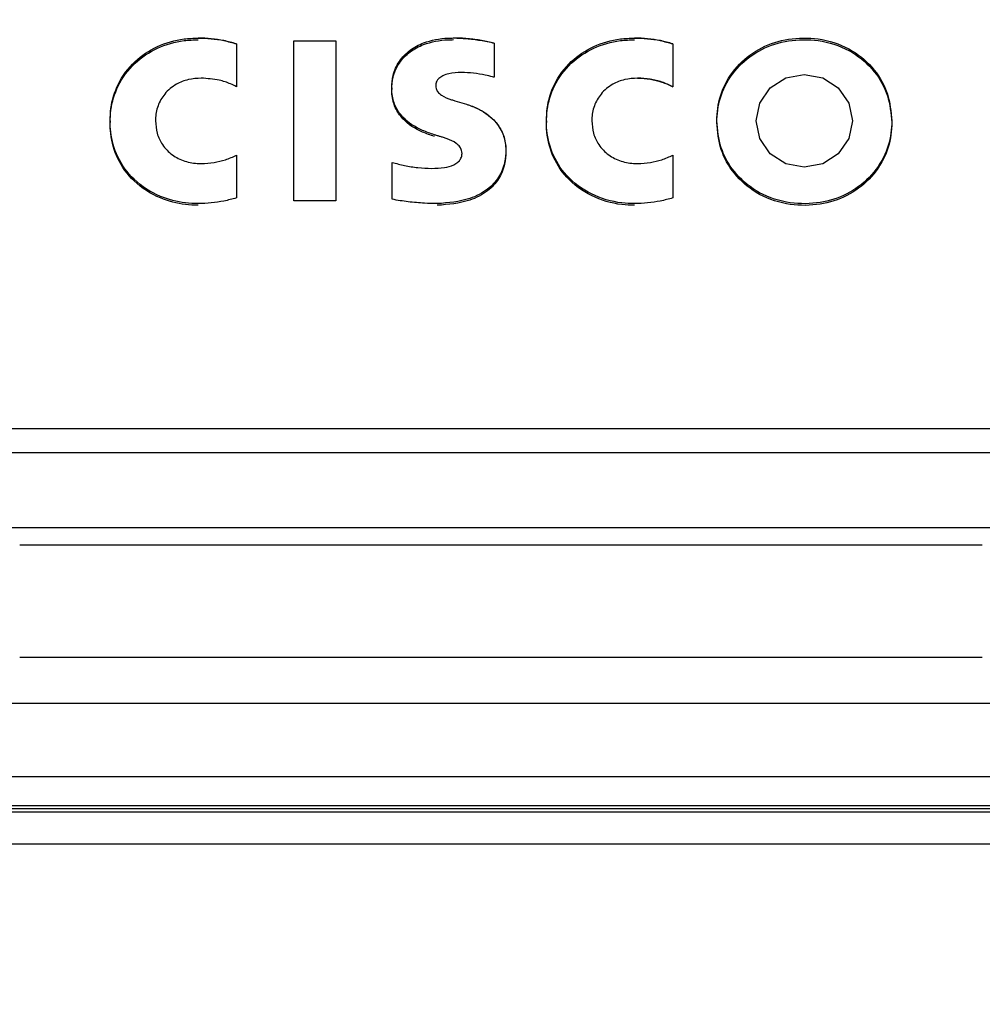
# Model space of a CAD drawing. Units: inches. Extents: x 0.6 to 16.6, y 0.4 to 10.6.
# Drawn here: x 10.4 to 10.7, y 8.1 to 8.3 of the extents above; entities that cross this region are included whole.
import ezdxf

# ---------------------------------------------------------------- set-up
doc = ezdxf.new("R2010")
doc.units = ezdxf.units.IN
doc.header["$MEASUREMENT"] = 0
doc.styles.add('SLDTEXTSTYLE0', font='TXT', dxfattribs={"width": 0.75})
doc.dimstyles.new('SLDDIMSTYLE2', dxfattribs={"dimtxt": 0.140625, "dimasz": 0.13, "dimexe": 0, "dimexo": 0.0625, "dimgap": 0.035156, "dimtad": 0, "dimtih": 1, "dimtoh": 1, "dimdec": 6, "dimlfac": 2.666667, "dimrnd": 1e-09, "dimzin": 12, "dimdsep": 46, "dimtxsty": 'SLDTEXTSTYLE0', "dimsah": 1, "dimcen": 0.09, "dimadec": 0, "dimazin": 3, "dimtfac": 1, "dimtdec": 3, "dimtofl": 0, "dimtmove": 0, "dimatfit": 3, "dimfxl": 1, "dimfrac": 2, "dimtolj": 1, "dimtzin": 12, "dimarcsym": 0})
doc.dimstyles.new('SLDDIMSTYLE3', dxfattribs={"dimtxt": 0.140625, "dimasz": 0.13, "dimexe": 0, "dimexo": 0.0625, "dimgap": 0.035156, "dimtad": 0, "dimtih": 1, "dimtoh": 1, "dimdec": 6, "dimlfac": 2.666667, "dimrnd": 1e-09, "dimzin": 12, "dimdsep": 46, "dimtxsty": 'SLDTEXTSTYLE0', "dimsah": 1, "dimcen": 0.09, "dimadec": 0, "dimazin": 3, "dimtfac": 1, "dimtdec": 1, "dimtofl": 0, "dimtmove": 0, "dimatfit": 3, "dimfxl": 1, "dimfrac": 2, "dimtolj": 1, "dimtzin": 12, "dimarcsym": 0})

# ---------------------------------------------------------------- blocks, each defined once
blk = doc.blocks.new('_D_1')
at = {"color": 7, "linetype": 'Continuous', "lineweight": 0}
for p, q in [((8.56795, 8.43976), (8.56795, 6.89264)), ((12.52648, 8.43976), (12.52648, 6.89264)), ((10.47045, 7.03206), (10.71947, 7.03206)), ((8.56795, 7.01764), (10.24203, 7.01764)), ((12.52648, 7.01764), (10.79808, 7.01764))]:
    blk.add_line(p, q, dxfattribs=at)
at = {"color": 7, "linetype": 'Continuous', "lineweight": 18}
for points in [[(8.56795, 7.01764), (8.69795, 6.99764), (8.69795, 7.03764)], [(12.52648, 7.01764), (12.39648, 7.03764), (12.39648, 6.99764)]]:
    blk.add_solid(points, dxfattribs=at)
at = {"color": 7, "linetype": 'Continuous', "lineweight": 18, "attachment_point": 1, "style": 'SLDTEXTSTYLE0'}
for s, insert, char_height in [('9', (10.54301, 7.20097), 0.14062), ('"', (10.74008, 7.09823), 0.14062), ('10', (10.24203, 7.09823), 0.140625), ('16', (10.49105, 7.01501), 0.140625)]:
    blk.add_mtext(s, dxfattribs=dict(at, insert=insert, char_height=char_height))
blk = doc.blocks.new('_D_2')
at = {"color": 7, "linetype": 'Continuous', "lineweight": 0}
for p, q in [((10.49722, 10.33154), (8.20257, 10.33154)), ((8.32757, 10.33154), (8.32757, 9.35081)), ((8.27796, 9.18134), (8.42308, 9.18134)), ((8.32757, 8.05312), (8.32757, 8.98302)), ((8.68128, 8.05312), (8.20257, 8.05312))]:
    blk.add_line(p, q, dxfattribs=at)
at = {"color": 7, "linetype": 'Continuous', "lineweight": 18}
for points in [[(8.32757, 10.33154), (8.30757, 10.20154), (8.34757, 10.20154)], [(8.32757, 8.05312), (8.34757, 8.18312), (8.30757, 8.18312)]]:
    blk.add_solid(points, dxfattribs=at)
at = {"color": 7, "linetype": 'Continuous', "lineweight": 18, "char_height": 0.14062, "attachment_point": 1, "style": 'SLDTEXTSTYLE0'}
for s, insert in [('1', (8.29857, 9.35025)), ('"', (8.44369, 9.2475)), ('6', (8.15345, 9.2475)), ('8', (8.29857, 9.16429))]:
    blk.add_mtext(s, dxfattribs=dict(at, insert=insert))

msp = doc.modelspace()

# ---------------------------------------------------------------- linework, layer by layer
at = {"color": 7, "linetype": 'Continuous', "lineweight": 25}
for p, q in [((10.49956259, 8.34241674), (10.5091829, 8.34241674)), ((10.49956259, 8.30560381), (10.49956259, 8.34241674)), ((10.5091829, 8.34241674), (10.5091829, 8.30560381)), ((10.48634356, 8.34175004), (10.48634356, 8.33186951)), ((10.54565741, 8.34190882), (10.54565741, 8.3340485)), ((10.58673475, 8.34175004), (10.58673475, 8.33186951)), ((10.52207802, 8.3315728), (10.52207802, 8.33119069)), ((10.53659865, 8.32865096), (10.5392502, 8.32783483)), ((10.45727849, 8.32401567), (10.45727849, 8.32363355)), ((10.55765778, 8.32401567), (10.55765778, 8.32363355)), ((10.48634356, 8.31613955), (10.48634356, 8.30625902)), ((10.58673475, 8.31613955), (10.58673475, 8.30625902)), ((10.52217806, 8.30595297), (10.52217806, 8.31442466)), ((10.5091829, 8.30560381), (10.49956259, 8.30560381)), ((8.78102958, 8.25317801), (12.31340312, 8.25317801)), ((12.31340312, 8.24760254), (8.78102958, 8.24760254)), ((12.31429575, 8.23033961), (8.78013695, 8.23033961)), ((10.6579447, 8.22633764), (10.43648801, 8.22633764)), ((10.6579447, 8.20050102), (10.43648801, 8.20050102)), ((8.78013695, 8.18995503), (12.31429575, 8.18995503)), ((8.78013695, 8.17312813), (12.31429575, 8.17312813)), ((8.78063811, 8.16642978), (12.31379459, 8.16642978)), ((12.31379459, 8.1656916), (8.78063811, 8.1656916)), ((8.78013695, 8.16495341), (12.31429575, 8.16495341)), ((8.78013695, 8.15757152), (12.31429575, 8.15757152))]:
    msp.add_line(p, q, dxfattribs=at)
at = {"color": 7, "linetype": 'Continuous', "lineweight": 25, "flags": 128}
for points in [[(10.61699059, 8.31332013), (10.6127532, 8.31413428), (10.60916092, 8.31645278), (10.60676063, 8.31992266), (10.60591776, 8.32401567), (10.60676063, 8.32810867), (10.60916092, 8.33157855), (10.6127532, 8.33389705), (10.61699059, 8.3347112), (10.62122798, 8.33389705), (10.62482027, 8.33157855), (10.62722056, 8.32810867), (10.62806343, 8.32401567), (10.62722056, 8.31992266), (10.62482027, 8.31645278), (10.62122798, 8.31413428), (10.61699059, 8.31332013)], [(10.61699059, 8.3347112), (10.62122798, 8.33389705), (10.62482027, 8.33157855), (10.62722056, 8.32810867), (10.62806343, 8.32401567), (10.62722056, 8.31992266), (10.62482027, 8.31645278), (10.62122798, 8.31413428), (10.61699059, 8.31332013), (10.6127532, 8.31413428), (10.60916092, 8.31645278), (10.60676063, 8.31992266), (10.60591776, 8.32401567), (10.60676063, 8.32810867), (10.60916092, 8.33157855), (10.6127532, 8.33389705), (10.61699059, 8.3347112)]]:
    msp.add_lwpolyline(points, dxfattribs=at)
at = {"color": 7, "linetype": 'Continuous', "lineweight": 25}
for points, knots in [([(10.45727849, 8.32401567), (10.45731749, 8.32496886), (10.45743519, 8.32784542), (10.45894199, 8.33274939), (10.46265131, 8.33782702), (10.46806047, 8.34140188), (10.47325096, 8.34290266), (10.47648057, 8.34302755), (10.47757301, 8.3430698)], [0, 0, 0, 0, 0.09384029, 0.283190686, 0.494446102, 0.69287773, 0.896113011, 1, 1, 1, 1]), ([(10.45727849, 8.32401567), (10.45731749, 8.32496886), (10.45743519, 8.32784542), (10.45894199, 8.33274939), (10.46265131, 8.33782702), (10.46806047, 8.34140188), (10.47325096, 8.34290266), (10.47648057, 8.34302755), (10.47757301, 8.3430698)], [0, 0, 0, 0, 0.09384029, 0.283190686, 0.494446102, 0.69287773, 0.896113011, 1, 1, 1, 1]), ([(10.45727849, 8.32363355), (10.45731749, 8.32458675), (10.45743519, 8.3274633), (10.45894199, 8.33236728), (10.46265131, 8.3374449), (10.46806047, 8.34101977), (10.47325096, 8.34252054), (10.47648057, 8.34264543), (10.47757301, 8.34268768)], [0, 0, 0, 0, 0.09384029, 0.283190686, 0.494446102, 0.69287773, 0.896113011, 1, 1, 1, 1]), ([(10.47757301, 8.3430698), (10.47855869, 8.34303973), (10.48053107, 8.34297958), (10.48347455, 8.34253494), (10.48538394, 8.34201257), (10.48634356, 8.34175004)], [0, 0, 0, 0, 0.331957182, 0.664257672, 1, 1, 1, 1]), ([(10.48634356, 8.34175004), (10.48539564, 8.34200969), (10.4834978, 8.34252953), (10.48055494, 8.34297789), (10.47857049, 8.34303905), (10.47757301, 8.3430698)], [0, 0, 0, 0, 0.331686343, 0.664074267, 1, 1, 1, 1]), ([(10.52207802, 8.3315728), (10.52213843, 8.33253193), (10.52227325, 8.33467258), (10.52365223, 8.33779104), (10.52616764, 8.34039814), (10.52999952, 8.3424012), (10.5335316, 8.34303769), (10.53585742, 8.34307452), (10.53628478, 8.34308129)], [0, 0, 0, 0, 0.142734777, 0.318567637, 0.493022101, 0.664623063, 0.938375122, 1, 1, 1, 1]), ([(10.52207802, 8.3315728), (10.52213843, 8.33253193), (10.52227325, 8.33467258), (10.52365223, 8.33779104), (10.52616764, 8.34039814), (10.52999952, 8.3424012), (10.5335316, 8.34303769), (10.53585742, 8.34307452), (10.53628478, 8.34308129)], [0, 0, 0, 0, 0.142734777, 0.318567637, 0.493022101, 0.664623063, 0.938375122, 1, 1, 1, 1]), ([(10.52207802, 8.33119069), (10.52213843, 8.33214981), (10.52227325, 8.33429046), (10.52365223, 8.33740893), (10.52616764, 8.34001603), (10.52999952, 8.34201909), (10.5335316, 8.34265558), (10.53585742, 8.34269241), (10.53628478, 8.34269918)], [0, 0, 0, 0, 0.142734777, 0.318567637, 0.493022101, 0.664623063, 0.938375122, 1, 1, 1, 1]), ([(10.53628478, 8.34308129), (10.53727028, 8.34305372), (10.53933847, 8.34299587), (10.54193017, 8.34264948), (10.5440676, 8.34227625), (10.54512718, 8.34203136), (10.54565741, 8.34190882)], [0, 0, 0, 0, 0.31209864, 0.654979644, 0.827347383, 1, 1, 1, 1]), ([(10.54565741, 8.34190882), (10.54469529, 8.34211823), (10.54267778, 8.34255736), (10.53954426, 8.34297721), (10.5373737, 8.34304652), (10.53628478, 8.34308129)], [0, 0, 0, 0, 0.312372925, 0.655032034, 1, 1, 1, 1]), ([(10.55765778, 8.32401567), (10.55769679, 8.32496887), (10.55781452, 8.32784544), (10.5593216, 8.33274858), (10.56303101, 8.33782458), (10.56843985, 8.34139885), (10.57363489, 8.34290194), (10.57687001, 8.34302729), (10.57796718, 8.3430698)], [0, 0, 0, 0, 0.093802387, 0.283077674, 0.494167568, 0.692479157, 0.895707146, 1, 1, 1, 1]), ([(10.55765778, 8.32401567), (10.55769679, 8.32496887), (10.55781452, 8.32784544), (10.5593216, 8.33274858), (10.56303101, 8.33782458), (10.56843985, 8.34139885), (10.57363489, 8.34290194), (10.57687001, 8.34302729), (10.57796718, 8.3430698)], [0, 0, 0, 0, 0.0938023865, 0.2830776743, 0.494167568, 0.6924791568, 0.8957071458, 1, 1, 1, 1]), ([(10.55765778, 8.32363355), (10.55769679, 8.32458675), (10.55781452, 8.32746332), (10.5593216, 8.33236646), (10.56303101, 8.33744246), (10.56843985, 8.34101674), (10.57363489, 8.34251983), (10.57687001, 8.34264517), (10.57796718, 8.34268768)], [0, 0, 0, 0, 0.093802387, 0.283077674, 0.494167568, 0.692479157, 0.895707146, 1, 1, 1, 1]), ([(10.57796718, 8.3430698), (10.57895288, 8.3430396), (10.58092482, 8.3429792), (10.58386692, 8.34253297), (10.58577556, 8.3420119), (10.58673475, 8.34175004)], [0, 0, 0, 0, 0.332077431, 0.664336537, 1, 1, 1, 1]), ([(10.58673475, 8.34175004), (10.58578674, 8.34200915), (10.58388916, 8.34252778), (10.58094764, 8.34297758), (10.57896417, 8.34303895), (10.57796718, 8.3430698)], [0, 0, 0, 0, 0.331785348, 0.664123574, 1, 1, 1, 1]), ([(10.5968597, 8.32401567), (10.59690152, 8.32496919), (10.59702775, 8.32784669), (10.598596, 8.33272964), (10.6023416, 8.3378282), (10.60780966, 8.34149056), (10.61427391, 8.3432424), (10.62134081, 8.34306219), (10.62811299, 8.34058517), (10.63330643, 8.33599889), (10.63654573, 8.33028746), (10.63693528, 8.32610877), (10.63713041, 8.32401567)], [0, 0, 0, 0, 0.047288455, 0.142705704, 0.2487919, 0.351729101, 0.455301872, 0.565421571, 0.685503293, 0.793668716, 0.896648523, 1, 1, 1, 1]), ([(10.5968597, 8.32401567), (10.59690152, 8.32496919), (10.59702775, 8.32784669), (10.598596, 8.33272964), (10.6023416, 8.3378282), (10.60780966, 8.34149056), (10.61427391, 8.3432424), (10.62134081, 8.34306219), (10.62811299, 8.34058517), (10.63330643, 8.33599889), (10.63654573, 8.33028746), (10.63693528, 8.32610877), (10.63713041, 8.32401567)], [0, 0, 0, 0, 0.047288455, 0.142705704, 0.2487919, 0.351729101, 0.455301872, 0.565421571, 0.685503293, 0.793668716, 0.896648523, 1, 1, 1, 1]), ([(10.5968597, 8.32363355), (10.59690152, 8.32458707), (10.59702775, 8.32746458), (10.598596, 8.33234753), (10.6023416, 8.33744609), (10.60780966, 8.34110844), (10.61427391, 8.34286028), (10.62134081, 8.34268008), (10.62811299, 8.34020306), (10.63330643, 8.33561678), (10.63654573, 8.32990534), (10.63693528, 8.32572666), (10.63713041, 8.32363355)], [0, 0, 0, 0, 0.047288455, 0.142705704, 0.2487919, 0.351729101, 0.455301872, 0.565421571, 0.685503293, 0.793668716, 0.896648523, 1, 1, 1, 1]), ([(10.478261, 8.33383513), (10.47726679, 8.33377322), (10.47527564, 8.33364923), (10.47229059, 8.33247508), (10.46976146, 8.33039394), (10.46814298, 8.32751091), (10.46773611, 8.32530474), (10.46772349, 8.32414028), (10.46772214, 8.32401567)], [0, 0, 0, 0, 0.182009445, 0.364515871, 0.581479306, 0.778572313, 0.976304575, 1, 1, 1, 1]), ([(10.478261, 8.33383513), (10.47726679, 8.33377322), (10.47527564, 8.33364923), (10.47229059, 8.33247508), (10.46976146, 8.33039394), (10.46814298, 8.32751091), (10.46773611, 8.32530474), (10.46772349, 8.32414028), (10.46772214, 8.32401567)], [0, 0, 0, 0, 0.182009445, 0.364515871, 0.581479306, 0.778572313, 0.976304575, 1, 1, 1, 1]), ([(10.48634356, 8.33186951), (10.48590583, 8.33208717), (10.48464759, 8.33271284), (10.48196584, 8.33358523), (10.47965123, 8.33374135), (10.478261, 8.33383513)], [0, 0, 0, 0, 0.175633659, 0.504858512, 1, 1, 1, 1]), ([(10.48634356, 8.33186951), (10.48590583, 8.33208717), (10.48464759, 8.33271284), (10.48196584, 8.33358523), (10.47965123, 8.33374135), (10.478261, 8.33383513)], [0, 0, 0, 0, 0.175633659, 0.504858512, 1, 1, 1, 1]), ([(10.53814123, 8.33517284), (10.5371454, 8.33513153), (10.53566911, 8.33507029), (10.53390003, 8.33447935), (10.53294101, 8.33386256), (10.53237684, 8.33313612), (10.53220228, 8.33255473), (10.53219301, 8.33222566), (10.53219107, 8.33215688)], [0, 0, 0, 0, 0.401864094, 0.595751929, 0.752838687, 0.861675503, 0.971091434, 1, 1, 1, 1]), ([(10.53814123, 8.33517284), (10.5371454, 8.33513153), (10.53566911, 8.33507029), (10.53390003, 8.33447935), (10.53294101, 8.33386256), (10.53237684, 8.33313612), (10.53220228, 8.33255473), (10.53219301, 8.33222566), (10.53219107, 8.33215688)], [0, 0, 0, 0, 0.401864094, 0.595751929, 0.752838687, 0.861675503, 0.971091434, 1, 1, 1, 1]), ([(10.54565741, 8.3340485), (10.54552177, 8.33408439), (10.54484396, 8.33426374), (10.54326554, 8.33460727), (10.54090205, 8.33503947), (10.53906411, 8.33512826), (10.53814123, 8.33517284)], [0, 0, 0, 0, 0.055343599, 0.276572904, 0.636751119, 1, 1, 1, 1]), ([(10.54565741, 8.3340485), (10.54552177, 8.33408439), (10.54484396, 8.33426374), (10.54326554, 8.33460727), (10.54090205, 8.33503947), (10.53906411, 8.33512826), (10.53814123, 8.33517284)], [0, 0, 0, 0, 0.055343599, 0.276572904, 0.636751119, 1, 1, 1, 1]), ([(10.57864252, 8.33383513), (10.57764827, 8.33377306), (10.57565706, 8.33364876), (10.57267345, 8.33247293), (10.57014607, 8.33039097), (10.5685283, 8.32750771), (10.56812228, 8.32530218), (10.56810982, 8.32413879), (10.5681085, 8.32401567)], [0, 0, 0, 0, 0.182069008, 0.364633064, 0.581505236, 0.778710569, 0.97658159, 1, 1, 1, 1]), ([(10.57864252, 8.33383513), (10.57764827, 8.33377306), (10.57565706, 8.33364876), (10.57267345, 8.33247293), (10.57014607, 8.33039097), (10.5685283, 8.32750771), (10.56812228, 8.32530218), (10.56810982, 8.32413879), (10.5681085, 8.32401567)], [0, 0, 0, 0, 0.182069008, 0.364633064, 0.581505236, 0.778710569, 0.97658159, 1, 1, 1, 1]), ([(10.58673475, 8.33186951), (10.58592433, 8.33224756), (10.5842653, 8.33302148), (10.58151914, 8.33369461), (10.57961027, 8.33378786), (10.57864252, 8.33383513)], [0, 0, 0, 0, 0.320113962, 0.655316061, 1, 1, 1, 1]), ([(10.57864252, 8.33383513), (10.57963178, 8.33378843), (10.58151973, 8.33369932), (10.58379991, 8.33311108), (10.58550308, 8.33248559), (10.58632315, 8.33207539), (10.58673475, 8.33186951)], [0, 0, 0, 0, 0.351807754, 0.671408483, 0.835082396, 1, 1, 1, 1]), ([(10.53190546, 8.32080214), (10.53097574, 8.32111578), (10.52833071, 8.32200806), (10.52495347, 8.32411606), (10.52272172, 8.32738866), (10.52212386, 8.32981817), (10.5220873, 8.33121757), (10.52207802, 8.3315728)], [0, 0, 0, 0, 0.1847656268, 0.5256537653, 0.7283884316, 0.9310518294, 1, 1, 1, 1]), ([(10.53190546, 8.32080214), (10.53097574, 8.32111578), (10.52833071, 8.32200806), (10.52495347, 8.32411606), (10.52272172, 8.32738866), (10.52212386, 8.32981817), (10.5220873, 8.33121757), (10.52207802, 8.3315728)], [0, 0, 0, 0, 0.184765627, 0.525653765, 0.728388432, 0.931051829, 1, 1, 1, 1]), ([(10.53190546, 8.32042003), (10.53097574, 8.32073366), (10.52833071, 8.32162594), (10.52495347, 8.32373394), (10.52272172, 8.32700655), (10.52212386, 8.32943606), (10.5220873, 8.33083545), (10.52207802, 8.33119069)], [0, 0, 0, 0, 0.184765627, 0.525653765, 0.728388432, 0.931051829, 1, 1, 1, 1]), ([(10.53219107, 8.33215688), (10.5322105, 8.3319157), (10.53225261, 8.33139309), (10.53269307, 8.33059011), (10.5338392, 8.32958315), (10.53527262, 8.32905248), (10.53634609, 8.32872744), (10.53659865, 8.32865096)], [0, 0, 0, 0, 0.121781092, 0.263877091, 0.447794014, 0.87007725, 1, 1, 1, 1]), ([(10.53219107, 8.33215688), (10.5322105, 8.3319157), (10.53225261, 8.33139309), (10.53269307, 8.33059011), (10.5338392, 8.32958315), (10.53527262, 8.32905248), (10.53634609, 8.32872744), (10.53659865, 8.32865096)], [0, 0, 0, 0, 0.121781092, 0.263877091, 0.447794014, 0.87007725, 1, 1, 1, 1]), ([(10.5392502, 8.32783483), (10.53936724, 8.32779815), (10.53995283, 8.32761464), (10.54209321, 8.32682318), (10.54501174, 8.32507912), (10.5474424, 8.32190734), (10.54826601, 8.31927619), (10.5483223, 8.31772414), (10.54833759, 8.31730268)], [0, 0, 0, 0, 0.024274478, 0.12144501, 0.452455126, 0.682968977, 0.913909621, 1, 1, 1, 1]), ([(10.5392502, 8.32783483), (10.53936725, 8.32779821), (10.53960136, 8.32772498), (10.53994973, 8.32760704), (10.54029579, 8.32748296), (10.54058191, 8.32737383), (10.54086621, 8.3272604), (10.54109213, 8.32716615), (10.54137247, 8.32704387), (10.54159503, 8.32694241), (10.5418709, 8.32681098), (10.54208966, 8.32670208), (10.54236049, 8.3265612), (10.54257498, 8.32644465), (10.54278712, 8.32632419), (10.54299764, 8.3262011), (10.54320564, 8.32607403), (10.54346224, 8.32591016), (10.54366471, 8.32577501), (10.54401381, 8.32553129), (10.54504074, 8.32475989), (10.54658406, 8.32317042), (10.54805581, 8.32044834), (10.54823997, 8.31839241), (10.54833759, 8.31730268)], [0, 0, 0, 0, 0.024227766, 0.048455602, 0.072683513, 0.096911504, 0.109025031, 0.133253151, 0.145366695, 0.169594958, 0.18170852, 0.205936938, 0.218050521, 0.242279108, 0.254392713, 0.266506325, 0.290735156, 0.302848792, 0.32707782, 0.339191482, 0.387665441, 0.583125249, 0.779038389, 1, 1, 1, 1]), ([(10.47757301, 8.30494861), (10.4765864, 8.304985), (10.47361219, 8.30509472), (10.46832494, 8.30649801), (10.46267112, 8.31007149), (10.45879662, 8.31546773), (10.45740793, 8.32032418), (10.45730858, 8.32315761), (10.45727849, 8.32401567)], [0, 0, 0, 0, 0.093780238, 0.282705045, 0.513704991, 0.721082973, 0.915534219, 1, 1, 1, 1]), ([(10.47757301, 8.30494861), (10.4765864, 8.304985), (10.47361219, 8.30509472), (10.46832494, 8.30649801), (10.46267112, 8.31007149), (10.45879662, 8.31546773), (10.45740793, 8.32032418), (10.45730858, 8.32315761), (10.45727849, 8.32401567)], [0, 0, 0, 0, 0.093780238, 0.282705045, 0.513704991, 0.721082973, 0.915534219, 1, 1, 1, 1]), ([(10.47757301, 8.30456649), (10.4765864, 8.30460289), (10.47361219, 8.30471261), (10.46832494, 8.30611589), (10.46267112, 8.30968937), (10.45879662, 8.31508562), (10.45740793, 8.31994207), (10.45730858, 8.32277549), (10.45727849, 8.32363355)], [0, 0, 0, 0, 0.093780238, 0.282705045, 0.513704991, 0.721082973, 0.915534219, 1, 1, 1, 1]), ([(10.46772214, 8.32401567), (10.46779661, 8.32305283), (10.46794572, 8.32112504), (10.4692691, 8.31834849), (10.47146852, 8.3160643), (10.47445173, 8.31459039), (10.47680607, 8.31420192), (10.4780937, 8.31418732), (10.478261, 8.31418543)], [0, 0, 0, 0, 0.1822580806, 0.3649193779, 0.5685654566, 0.7636435082, 0.9692903255, 1, 1, 1, 1]), ([(10.46772214, 8.32401567), (10.46779661, 8.32305283), (10.46794572, 8.32112504), (10.4692691, 8.31834849), (10.47146852, 8.3160643), (10.47445173, 8.31459039), (10.47680607, 8.31420192), (10.4780937, 8.31418732), (10.478261, 8.31418543)], [0, 0, 0, 0, 0.182258081, 0.364919378, 0.568565457, 0.763643508, 0.969290326, 1, 1, 1, 1]), ([(10.57796718, 8.30494861), (10.57698091, 8.3049852), (10.57356964, 8.30511178), (10.56787455, 8.30679803), (10.56217929, 8.31095738), (10.55871167, 8.31653777), (10.55771873, 8.3210578), (10.55766786, 8.32352619), (10.55765778, 8.32401567)], [0, 0, 0, 0, 0.093780763, 0.324363639, 0.553282997, 0.756934697, 0.951801133, 1, 1, 1, 1]), ([(10.57796718, 8.30494861), (10.57698091, 8.3049852), (10.57356964, 8.30511178), (10.56787455, 8.30679803), (10.56217929, 8.31095738), (10.55871167, 8.31653777), (10.55771873, 8.3210578), (10.55766786, 8.32352619), (10.55765778, 8.32401567)], [0, 0, 0, 0, 0.093780763, 0.324363639, 0.553282997, 0.756934697, 0.951801133, 1, 1, 1, 1]), ([(10.57796718, 8.30456649), (10.57698091, 8.30460309), (10.57356964, 8.30472966), (10.56787455, 8.30641592), (10.56217929, 8.31057527), (10.55871167, 8.31615566), (10.55771873, 8.32067569), (10.55766786, 8.32314408), (10.55765778, 8.32363355)], [0, 0, 0, 0, 0.093780763, 0.324363639, 0.553282997, 0.756934697, 0.951801133, 1, 1, 1, 1]), ([(10.5681085, 8.32401567), (10.56818292, 8.32305285), (10.56833192, 8.32112508), (10.56965472, 8.31834807), (10.57185376, 8.31606348), (10.57483637, 8.31458989), (10.57718928, 8.31420186), (10.57847572, 8.31418731), (10.57864252, 8.31418543)], [0, 0, 0, 0, 0.182297451, 0.364998962, 0.568737295, 0.763807472, 0.969375546, 1, 1, 1, 1]), ([(10.5681085, 8.32401567), (10.56818292, 8.32305285), (10.56833192, 8.32112508), (10.56965472, 8.31834807), (10.57185376, 8.31606348), (10.57483637, 8.31458989), (10.57718928, 8.31420186), (10.57847572, 8.31418731), (10.57864252, 8.31418543)], [0, 0, 0, 0, 0.182297451, 0.364998962, 0.568737295, 0.763807472, 0.969375546, 1, 1, 1, 1]), ([(10.63713041, 8.32401567), (10.6370887, 8.32306216), (10.63696284, 8.32018473), (10.63539716, 8.31529908), (10.63165262, 8.31019672), (10.62618353, 8.30653168), (10.61971863, 8.30477725), (10.61264867, 8.30495401), (10.60587422, 8.30742917), (10.60068418, 8.31201471), (10.59744497, 8.31772971), (10.59705537, 8.32191406), (10.5968597, 8.32401567)], [0, 0, 0, 0, 0.047267692, 0.142641499, 0.248788488, 0.351681762, 0.455221126, 0.565351753, 0.685457111, 0.793485123, 0.896277154, 1, 1, 1, 1]), ([(10.63713041, 8.32401567), (10.6370887, 8.32306216), (10.63696284, 8.32018473), (10.63539716, 8.31529908), (10.63165262, 8.31019672), (10.62618353, 8.30653168), (10.61971863, 8.30477725), (10.61264867, 8.30495401), (10.60587422, 8.30742917), (10.60068418, 8.31201471), (10.59744497, 8.31772971), (10.59705537, 8.32191406), (10.5968597, 8.32401567)], [0, 0, 0, 0, 0.0472676917, 0.1426414994, 0.2487884877, 0.3516817623, 0.4552211265, 0.5653517528, 0.6854571105, 0.7934851229, 0.8962771536, 1, 1, 1, 1]), ([(10.63713041, 8.32363355), (10.6370887, 8.32268005), (10.63696284, 8.31980261), (10.63539716, 8.31491696), (10.63165262, 8.30981461), (10.62618353, 8.30614957), (10.61971863, 8.30439513), (10.61264867, 8.3045719), (10.60587422, 8.30704706), (10.60068418, 8.31163259), (10.59744497, 8.31734759), (10.59705537, 8.32153195), (10.5968597, 8.32363355)], [0, 0, 0, 0, 0.047267692, 0.142641499, 0.248788488, 0.351681762, 0.455221126, 0.565351753, 0.685457111, 0.793485123, 0.896277154, 1, 1, 1, 1]), ([(10.53395455, 8.32016059), (10.53372067, 8.32023446), (10.5332625, 8.32037917), (10.5325785, 8.32059014), (10.53212981, 8.32073147), (10.53190546, 8.32080214)], [0, 0, 0, 0, 0.342703574, 0.671351328, 1, 1, 1, 1]), ([(10.53395455, 8.32016059), (10.53372067, 8.32023446), (10.5332625, 8.32037917), (10.5325785, 8.32059014), (10.53212981, 8.32073147), (10.53190546, 8.32080214)], [0, 0, 0, 0, 0.342703574, 0.671351328, 1, 1, 1, 1]), ([(10.53824611, 8.31649373), (10.53822721, 8.31673458), (10.53818526, 8.31726933), (10.53773784, 8.31811747), (10.53665475, 8.3191097), (10.53528467, 8.31973411), (10.53425812, 8.32006325), (10.53395455, 8.32016059)], [0, 0, 0, 0, 0.121655906, 0.27011567, 0.469522737, 0.843124425, 1, 1, 1, 1]), ([(10.53824611, 8.31649373), (10.53822721, 8.31673458), (10.53818526, 8.31726933), (10.53773784, 8.31811747), (10.53665475, 8.3191097), (10.53528467, 8.31973411), (10.53425812, 8.32006325), (10.53395455, 8.32016059)], [0, 0, 0, 0, 0.121655906, 0.27011567, 0.469522737, 0.843124425, 1, 1, 1, 1]), ([(10.478261, 8.31418543), (10.47925029, 8.31423268), (10.48113624, 8.31432275), (10.4834128, 8.31490933), (10.48511498, 8.31552525), (10.48593296, 8.31593425), (10.48634356, 8.31613955)], [0, 0, 0, 0, 0.352385938, 0.671773861, 0.835243354, 1, 1, 1, 1]), ([(10.478261, 8.31418543), (10.47925029, 8.31423268), (10.48113624, 8.31432275), (10.4834128, 8.31490933), (10.48511498, 8.31552525), (10.48593296, 8.31593425), (10.48634356, 8.31613955)], [0, 0, 0, 0, 0.352385938, 0.671773861, 0.835243354, 1, 1, 1, 1]), ([(10.53126061, 8.31305678), (10.53224859, 8.31308707), (10.53398557, 8.31314034), (10.53605467, 8.31367625), (10.53729249, 8.31441554), (10.53795575, 8.31517071), (10.53822086, 8.31590337), (10.53824004, 8.31635199), (10.53824611, 8.31649373)], [0, 0, 0, 0, 0.341611592, 0.600597462, 0.729937372, 0.839316044, 0.949230616, 1, 1, 1, 1]), ([(10.53126061, 8.31305678), (10.53224859, 8.31308707), (10.53398557, 8.31314034), (10.53605467, 8.31367625), (10.53729249, 8.31441554), (10.53795575, 8.31517071), (10.53822086, 8.31590337), (10.53824004, 8.31635199), (10.53824611, 8.31649373)], [0, 0, 0, 0, 0.341611592, 0.600597462, 0.729937372, 0.839316044, 0.949230616, 1, 1, 1, 1]), ([(10.54833759, 8.31730268), (10.54828532, 8.31634543), (10.54816578, 8.31415592), (10.54683775, 8.31091089), (10.54405215, 8.30794406), (10.5392288, 8.30545589), (10.53511406, 8.30514289), (10.53255998, 8.30494861)], [0, 0, 0, 0, 0.130173651, 0.297745055, 0.462971413, 0.666658424, 1, 1, 1, 1]), ([(10.54833759, 8.31730268), (10.54828532, 8.31634543), (10.54816578, 8.31415592), (10.54683775, 8.31091089), (10.54405215, 8.30794406), (10.5392288, 8.30545589), (10.53511406, 8.30514289), (10.53255998, 8.30494861)], [0, 0, 0, 0, 0.130173651, 0.297745055, 0.462971413, 0.666658424, 1, 1, 1, 1]), ([(10.54833759, 8.31692057), (10.54828532, 8.31596332), (10.54816578, 8.31377381), (10.54683775, 8.31052877), (10.54405215, 8.30756195), (10.5392288, 8.30507378), (10.53511406, 8.30476078), (10.53255998, 8.30456649)], [0, 0, 0, 0, 0.130173651, 0.297745055, 0.462971413, 0.666658424, 1, 1, 1, 1]), ([(10.57864252, 8.31418543), (10.5796318, 8.31423272), (10.58151931, 8.31432295), (10.58379825, 8.31491013), (10.58550276, 8.31552772), (10.58632305, 8.31593509), (10.58673475, 8.31613955)], [0, 0, 0, 0, 0.352019468, 0.6716442605, 0.83520221, 1, 1, 1, 1]), ([(10.57864252, 8.31418543), (10.5796318, 8.31423272), (10.58151931, 8.31432295), (10.58379825, 8.31491013), (10.58550276, 8.31552772), (10.58632305, 8.31593509), (10.58673475, 8.31613955)], [0, 0, 0, 0, 0.352019468, 0.671644261, 0.83520221, 1, 1, 1, 1]), ([(10.52217806, 8.31442466), (10.52313091, 8.31418646), (10.52508954, 8.31369683), (10.52812351, 8.31318127), (10.53021157, 8.31309841), (10.53126061, 8.31305678)], [0, 0, 0, 0, 0.320386133, 0.658563521, 1, 1, 1, 1]), ([(10.52217806, 8.31442466), (10.52313091, 8.31418646), (10.52508954, 8.31369683), (10.52812351, 8.31318127), (10.53021157, 8.31309841), (10.53126061, 8.31305678)], [0, 0, 0, 0, 0.320386133, 0.658563521, 1, 1, 1, 1]), ([(10.48634356, 8.30625902), (10.48539397, 8.30600642), (10.48349303, 8.30550075), (10.48055369, 8.30504211), (10.47857004, 8.30497988), (10.47757301, 8.30494861)], [0, 0, 0, 0, 0.331753619, 0.664126134, 1, 1, 1, 1]), ([(10.48634356, 8.30625902), (10.48539397, 8.30600642), (10.48349303, 8.30550075), (10.48055369, 8.30504211), (10.47857004, 8.30497988), (10.47757301, 8.30494861)], [0, 0, 0, 0, 0.331753619, 0.664126134, 1, 1, 1, 1]), ([(10.58673475, 8.30625902), (10.58578497, 8.30600737), (10.58388409, 8.30550371), (10.58094633, 8.30504272), (10.57896369, 8.30498009), (10.57796718, 8.30494861)], [0, 0, 0, 0, 0.33185834, 0.664179993, 1, 1, 1, 1]), ([(10.58673475, 8.30625902), (10.58578497, 8.30600737), (10.58388409, 8.30550371), (10.58094633, 8.30504272), (10.57896369, 8.30498009), (10.57796718, 8.30494861)], [0, 0, 0, 0, 0.33185834, 0.664179993, 1, 1, 1, 1]), ([(10.53255998, 8.30494861), (10.53157511, 8.30496791), (10.52934388, 8.30501164), (10.52649932, 8.30529382), (10.52402462, 8.30562298), (10.52279381, 8.30584293), (10.52217806, 8.30595297)], [0, 0, 0, 0, 0.2827750407, 0.6406315437, 0.8202151316, 1, 1, 1, 1]), ([(10.53255998, 8.30494861), (10.53157511, 8.30496791), (10.52934388, 8.30501164), (10.52649932, 8.30529382), (10.52402462, 8.30562298), (10.52279381, 8.30584293), (10.52217806, 8.30595297)], [0, 0, 0, 0, 0.282775041, 0.640631544, 0.820215132, 1, 1, 1, 1])]:
    msp.add_open_spline(points, degree=3, knots=knots, dxfattribs=at)

# ---------------------------------------------------------------- dimensions: what is measured, and where the dimension line sits
at = {"color": 7, "linetype": 'Continuous', "lineweight": 18}
dim = msp.add_linear_dim(base=(8.32757238, 8.05311778), p1=(10.54721635, 10.33153805), p2=(8.73127885, 8.05311778), angle=90, dimstyle='SLDDIMSTYLE3', dxfattribs=at)
dim.commit()
dim.dimension.update_dxf_attribs({"geometry": '_D_2', "text_midpoint": (8.32757238, 9.16691199), "dimtype": 160})
dim = msp.add_linear_dim(base=(12.52648079, 7.01763558), p1=(8.56795192, 8.48975656), p2=(12.52648079, 8.48975656), dimstyle='SLDDIMSTYLE2', dxfattribs=at)
dim.commit()
dim.dimension.update_dxf_attribs({"geometry": '_D_1', "text_midpoint": (10.52005679, 7.01763558), "dimtype": 160})

doc.saveas('drawing.dxf')
